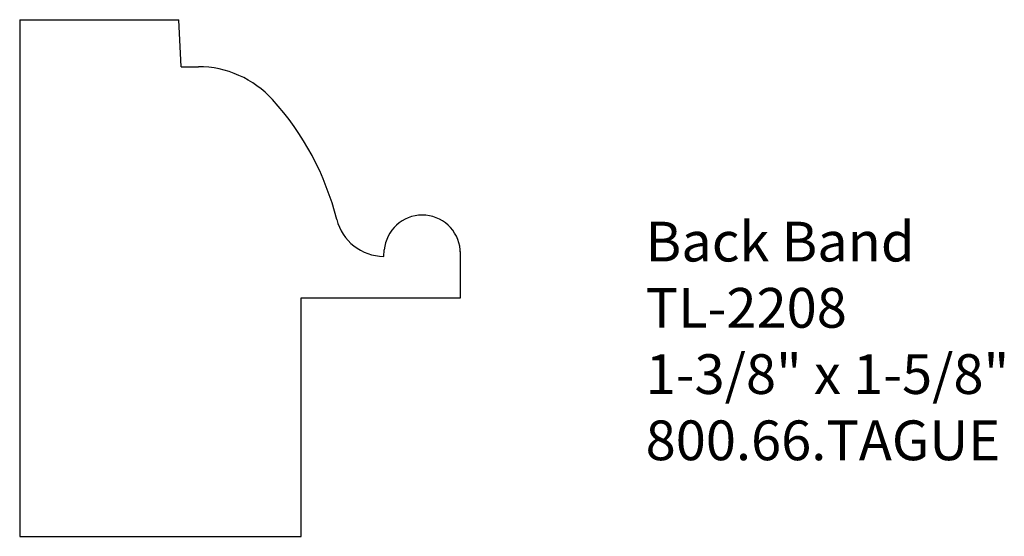
# Model space of a CAD drawing. Units: inches. Extents: x -387.68 to -384.58, y 837.68 to 839.3.
import ezdxf

# ---------------------------------------------------------------- set-up
doc = ezdxf.new("R2010")
doc.units = ezdxf.units.IN
doc.header["$MEASUREMENT"] = 0
doc.styles.get("Standard").update_dxf_attribs({"font": 'ARIAL.TTF'})

msp = doc.modelspace()

# ---------------------------------------------------------------- linework, layer by layer
at = {"linetype": 'Continuous'}
for p, q in [((-387.6788, 839.3028), (-387.1788, 839.3028)), ((-387.171, 839.1549), (-387.1788, 839.3028)), ((-387.171, 839.1549), (-387.1172, 839.1549)), ((-386.5346, 838.5582), (-386.5328, 838.5788)), ((-386.2929, 838.5656), (-386.294, 838.5788)), ((-386.2936, 838.4278), (-386.2936, 838.5735)), ((-386.7937, 837.6778), (-386.7937, 838.4278)), ((-386.7937, 838.4278), (-386.2936, 838.4278)), ((-387.6788, 837.6778), (-386.7937, 837.6778))]:
    msp.add_line(p, q, dxfattribs=at)
msp.add_line((-387.6788, 839.3028), (-387.6788, 837.6778))
for centre, radius, start, end in [((-387.1172, 838.8397), 0.3151, 42.1922, 90), ((-387.535, 838.461), 0.879, 14.0649, 42.1922), ((-386.4134, 838.5683), 0.1198, 5, 175), ((-386.5332, 838.712), 0.1538, 194.0649, 269.4722)]:
    msp.add_arc(centre, radius, start, end, dxfattribs=at)

# ---------------------------------------------------------------- texts
at = {"insert": (-385.7114, 838.6673), "char_height": 0.125, "width": 3.1939, "attachment_point": 1}
msp.add_mtext('Back Band\\PTL-2208 \\P1-3/8" x 1-5/8"\\P800.66.TAGUE', dxfattribs=at)

doc.saveas('drawing.dxf')
